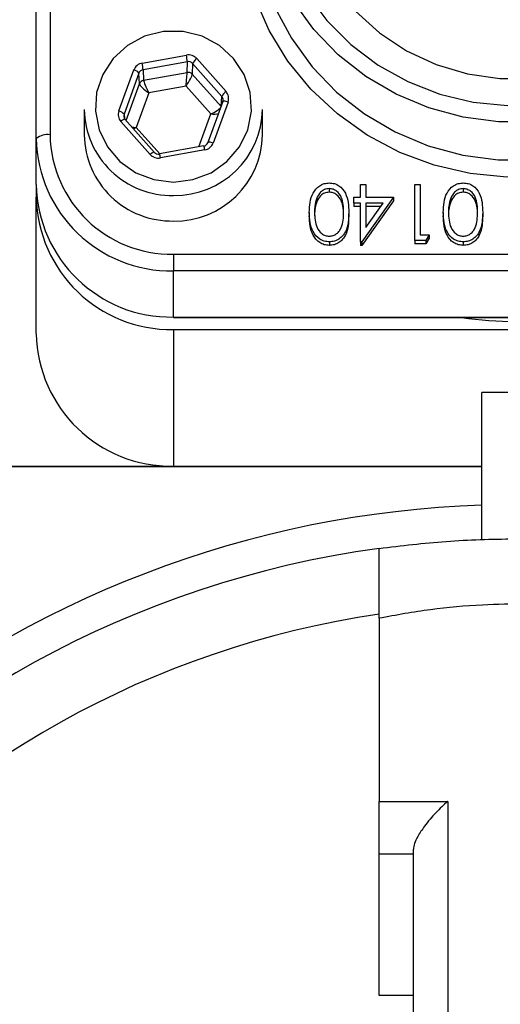
# Model space of a CAD drawing. Units: millimetres. Extents: x 108 to 11232, y 108 to 7911.
# Drawn here: x 3340 to 3375, y 6409 to 6481 of the extents above; entities that cross this region are included whole.
import ezdxf

# ---------------------------------------------------------------- set-up
doc = ezdxf.new("R2010")
doc.units = ezdxf.units.MM
doc.header["$LTSCALE"] = 27
doc.linetypes.add('SLD-Solid', pattern=[0])
doc.layers.add('FORMAT', color=7, linetype='SLD-Solid')
doc.styles.add('SLDTEXTSTYLE0', font='GOTHIC.TTF', dxfattribs={"width": 0.913})
doc.dimstyles.new('SLDDIMSTYLE2', dxfattribs={"dimtxt": 94.5, "dimasz": 89.154, "dimexe": 0, "dimexo": 0.0625, "dimgap": 23.625, "dimtad": 1, "dimdec": 0, "dimrnd": 1e-09, "dimzin": 12, "dimdsep": 46, "dimtxsty": 'SLDTEXTSTYLE0', "dimblk1": 'NONE', "dimsah": 1, "dimcen": 0, "dimadec": 0, "dimazin": 3, "dimtfac": 1, "dimtdec": 0, "dimtmove": 0, "dimatfit": 3, "dimldrblk": 'NONE', "dimfxl": 1, "dimfrac": 2, "dimtolj": 1, "dimtzin": 12, "dimarcsym": 0})

# ---------------------------------------------------------------- blocks, each defined once
blk = doc.blocks.new('_D_4')
at = {"layer": 'FORMAT', "color": 7}
for q in [(2331.769, 7541.845), (4049.658, 5823.956)]:
    blk.add_line((2988.998, 6884.616), q, dxfattribs=at)
blk.add_solid([(2988.998, 6884.616), (2935.655, 6957.356), (2916.258, 6937.959)], dxfattribs=at)
at = {"layer": 'FORMAT', "color": 7, "char_height": 94.5, "attachment_point": 1, "rotation": 315, "style": 'SLDTEXTSTYLE0'}
for s, insert in [('%%c', (2417.052, 7627.129)), ('1500', (2518.848, 7527.374))]:
    blk.add_mtext(s, dxfattribs=dict(at, insert=insert))
blk = doc.blocks.new('_None')

msp = doc.modelspace()

# ---------------------------------------------------------------- linework, layer by layer
at = {"color": 7, "linetype": 'SLD-Solid', "lineweight": 25}
for p, q in [((3341.328, 6472.235), (3341.328, 6505.077)), ((3342.328, 6505.335), (3342.328, 6472.494)), ((3349.045, 6477.732), (3352.272, 6478.315)), ((3353.027, 6478.058), (3355.162, 6475.65)), ((3352.346, 6477.833), (3349.118, 6477.251)), ((3352.327, 6477.051), (3352.346, 6477.833)), ((3352.723, 6477.705), (3352.704, 6476.923)), ((3354.859, 6475.296), (3352.723, 6477.705)), ((3347.346, 6474.239), (3348.437, 6477.23)), ((3348.815, 6476.999), (3347.723, 6474.009)), ((3348.852, 6476.228), (3348.815, 6476.999)), ((3349.118, 6477.251), (3349.155, 6476.479)), ((3349.155, 6476.479), (3352.327, 6477.051)), ((3352.704, 6476.923), (3354.8, 6474.559)), ((3347.874, 6473.549), (3348.852, 6476.228)), ((3352.247, 6476.047), (3349.529, 6475.557)), ((3354.045, 6474.02), (3352.247, 6476.047)), ((3349.529, 6475.557), (3348.61, 6473.039)), ((3354.804, 6474.568), (3354.859, 6475.296)), ((3354.934, 6474.924), (3353.842, 6471.933)), ((3355.309, 6474.89), (3354.218, 6471.899)), ((3344.828, 6474.357), (3344.828, 6472.494)), ((3347.723, 6474.009), (3347.747, 6473.699)), ((3353.169, 6471.62), (3354.045, 6474.02)), ((3357.828, 6472.494), (3357.828, 6474.357)), ((3349.629, 6471.071), (3347.493, 6473.479)), ((3349.928, 6471.233), (3347.792, 6473.641)), ((3348.61, 6473.039), (3350.324, 6471.106)), ((3341.328, 6468.87), (3341.328, 6472.235)), ((3353.539, 6471.687), (3350.312, 6471.104)), ((3353.842, 6471.933), (3353.841, 6471.926)), ((3349.933, 6471.221), (3349.928, 6471.233)), ((3353.61, 6471.397), (3350.383, 6470.814)), ((3341.328, 6468.87), (3341.328, 6467.965)), ((3364.982, 6467.945), (3364.982, 6468.889)), ((3364.982, 6468.889), (3365.362, 6468.889)), ((3365.362, 6468.889), (3365.362, 6467.945)), ((3368.944, 6464.8), (3368.944, 6468.889)), ((3368.944, 6468.889), (3369.324, 6468.889)), ((3369.324, 6468.889), (3369.324, 6465.219)), ((3362.686, 6468.574), (3362.686, 6468.316)), ((3372.455, 6468.574), (3372.455, 6468.316)), ((3341.328, 6458), (3341.328, 6467.965)), ((3361.777, 6467.872), (3361.777, 6467.614)), ((3364.494, 6467.526), (3364.494, 6467.945)), ((3364.494, 6467.945), (3364.982, 6467.945)), ((3364.982, 6467.526), (3364.494, 6467.526)), ((3364.494, 6467.526), (3364.494, 6467.267)), ((3364.982, 6464.695), (3364.982, 6467.526)), ((3367.37, 6467.945), (3365.059, 6464.695)), ((3367.37, 6467.687), (3365.059, 6464.436)), ((3365.362, 6467.945), (3367.37, 6467.945)), ((3365.362, 6467.526), (3365.362, 6465.75)), ((3365.362, 6465.75), (3366.624, 6467.526)), ((3366.624, 6467.526), (3365.362, 6467.526)), ((3367.37, 6467.945), (3367.37, 6467.687)), ((3371.547, 6467.872), (3371.547, 6467.614)), ((3361.237, 6466.846), (3361.237, 6466.587)), ((3364.114, 6466.846), (3364.114, 6466.587)), ((3364.982, 6467.267), (3364.494, 6467.267)), ((3366.44, 6467.267), (3365.362, 6467.267)), ((3371.006, 6466.846), (3371.006, 6466.587)), ((3373.883, 6466.846), (3373.883, 6466.587)), ((3369.324, 6465.219), (3369.975, 6465.219)), ((3369.975, 6465.219), (3369.727, 6464.8)), ((3369.975, 6465.219), (3369.975, 6464.96)), ((3362.698, 6464.695), (3362.698, 6464.436)), ((3365.059, 6464.695), (3364.982, 6464.695)), ((3364.982, 6464.695), (3364.982, 6464.436)), ((3365.059, 6464.436), (3364.982, 6464.436)), ((3365.059, 6464.695), (3365.059, 6464.436)), ((3369.727, 6464.8), (3368.944, 6464.8)), ((3368.944, 6464.8), (3368.944, 6464.541)), ((3369.727, 6464.541), (3368.944, 6464.541)), ((3369.975, 6464.96), (3369.727, 6464.541)), ((3369.727, 6464.8), (3369.727, 6464.541)), ((3372.467, 6464.695), (3372.467, 6464.436)), ((3351.328, 6463.801), (3351.328, 6462.576)), ((3351.328, 6463.801), (3401.328, 6463.801)), ((3401.328, 6462.576), (3351.328, 6462.576)), ((3351.328, 6459.211), (3351.328, 6462.576)), ((3351.328, 6459.211), (3401.328, 6459.211)), ((3351.328, 6459.211), (3351.328, 6459.177)), ((3351.328, 6459.177), (3401.328, 6459.177)), ((3351.328, 6458.305), (3401.328, 6458.305)), ((3351.328, 6458.305), (3351.328, 6448.341)), ((3378.828, 6453.704), (3373.828, 6453.704)), ((3373.828, 6442.99), (3373.828, 6453.704)), ((3330.774, 6448.341), (3351.328, 6448.341)), ((3373.828, 6448.289), (3330.818, 6448.289)), ((3351.328, 6448.341), (3373.828, 6448.341)), ((3366.328, 6437.246), (3366.328, 6423.878)), ((3366.328, 6423.878), (3371.328, 6423.878)), ((3366.328, 6420.032), (3366.328, 6423.878)), ((3371.328, 6423.878), (3371.328, 6392.032)), ((3368.828, 6420.032), (3366.328, 6420.032)), ((3368.828, 6392.032), (3368.828, 6420.409)), ((3368.828, 6409.735), (3366.328, 6409.735))]:
    msp.add_line(p, q, dxfattribs=at)
at = {"color": 7, "linetype": 'SLD-Solid', "lineweight": 25, "flags": 128}
for points in [[(3386.328, 6507.391), (3387.295, 6506.773), (3389.308, 6505.191), (3391.08, 6503.359), (3392.576, 6501.31), (3393.77, 6499.084), (3394.64, 6496.722), (3395.168, 6494.267), (3395.345, 6491.766), (3395.168, 6489.265), (3394.64, 6486.81), (3393.77, 6484.448), (3392.576, 6482.222), (3391.08, 6480.174), (3389.308, 6478.341), (3387.295, 6476.759), (3385.077, 6475.456), (3382.696, 6474.458), (3380.197, 6473.781), (3377.625, 6473.44), (3375.03, 6473.44), (3372.459, 6473.781), (3369.959, 6474.458), (3367.579, 6475.456), (3365.361, 6476.759), (3363.347, 6478.341), (3361.576, 6480.174), (3360.079, 6482.222), (3358.885, 6484.448), (3358.016, 6486.81), (3357.488, 6489.265), (3357.311, 6491.766), (3357.311, 6491.766)], [(3358.31, 6492.02), (3358.486, 6489.598), (3359.008, 6487.223), (3359.868, 6484.942), (3361.048, 6482.798), (3362.526, 6480.834), (3364.272, 6479.087), (3366.253, 6477.592), (3368.429, 6476.378), (3370.76, 6475.469), (3373.199, 6474.881), (3375.699, 6474.628), (3378.211, 6474.712), (3380.686, 6475.134), (3383.077, 6475.884), (3385.336, 6476.949), (3387.42, 6478.306), (3389.288, 6479.931), (3390.904, 6481.791), (3392.236, 6483.85), (3393.258, 6486.068), (3393.951, 6488.402), (3394.301, 6490.806), (3394.301, 6493.234), (3393.951, 6495.639), (3393.258, 6497.973), (3392.236, 6500.191), (3390.904, 6502.25), (3389.288, 6504.11), (3387.42, 6505.734), (3386.328, 6506.497)], [(3360.328, 6492.02), (3360.506, 6489.717), (3361.039, 6487.465), (3361.912, 6485.315), (3363.108, 6483.314), (3364.599, 6481.508), (3366.352, 6479.937), (3368.328, 6478.636), (3370.482, 6477.634), (3372.767, 6476.953), (3375.132, 6476.609), (3377.523, 6476.609), (3379.888, 6476.953), (3382.173, 6477.634), (3384.328, 6478.636), (3386.304, 6479.937), (3388.057, 6481.508), (3389.548, 6483.314), (3390.743, 6485.315), (3391.617, 6487.465), (3392.149, 6489.717), (3392.328, 6492.02), (3392.149, 6494.324), (3391.617, 6496.576), (3390.743, 6498.726), (3389.548, 6500.726), (3388.057, 6502.532), (3386.328, 6504.085)], [(3396.52, 6488.915), (3396.34, 6486.315), (3395.802, 6483.762), (3394.918, 6481.3), (3393.701, 6478.975), (3392.174, 6476.827), (3390.365, 6474.895), (3388.305, 6473.212), (3386.032, 6471.81), (3383.585, 6470.714), (3381.009, 6469.942), (3378.349, 6469.508), (3375.653, 6469.421), (3372.969, 6469.682), (3370.345, 6470.286), (3367.828, 6471.223), (3365.463, 6472.475), (3363.291, 6474.02), (3361.352, 6475.832), (3359.68, 6477.876), (3358.306, 6480.118), (3357.253, 6482.517), (3356.54, 6485.03), (3356.181, 6487.612), (3356.181, 6490.217), (3356.54, 6492.8), (3357.253, 6495.312), (3358.306, 6497.711), (3358.394, 6497.878)], [(3357.176, 6490.377), (3357.135, 6489.169), (3357.314, 6486.645), (3357.847, 6484.167), (3358.724, 6481.783), (3359.929, 6479.537), (3361.44, 6477.47), (3363.228, 6475.62), (3365.26, 6474.024), (3367.498, 6472.709), (3369.901, 6471.701), (3372.423, 6471.018), (3375.018, 6470.674), (3377.637, 6470.674), (3380.232, 6471.018), (3382.755, 6471.701), (3385.157, 6472.709), (3387.396, 6474.024), (3389.427, 6475.62), (3391.215, 6477.47), (3392.726, 6479.537), (3393.931, 6481.783), (3394.808, 6484.167), (3395.341, 6486.645), (3395.52, 6489.169), (3395.479, 6490.377)], [(3351.328, 6469.059), (3352.745, 6469.232), (3354.074, 6469.74), (3355.23, 6470.551), (3356.14, 6471.614), (3356.749, 6472.863), (3357.016, 6474.219), (3356.927, 6475.596), (3356.485, 6476.909), (3355.72, 6478.074), (3354.678, 6479.019), (3353.426, 6479.684), (3352.042, 6480.027), (3350.613, 6480.027), (3349.229, 6479.684), (3347.977, 6479.019), (3346.936, 6478.074), (3346.17, 6476.909), (3345.729, 6475.596), (3345.639, 6474.219), (3345.907, 6472.863), (3346.515, 6471.614), (3347.426, 6470.551), (3348.582, 6469.74), (3349.91, 6469.232), (3351.328, 6469.059)], [(3355.309, 6474.89), (3355.236, 6474.913), (3355.166, 6474.931), (3355.102, 6474.944), (3355.045, 6474.95), (3354.998, 6474.951), (3354.963, 6474.945), (3354.94, 6474.934), (3354.934, 6474.924)], [(3347.792, 6473.641), (3347.79, 6473.643), (3347.772, 6473.648), (3347.744, 6473.642), (3347.706, 6473.626), (3347.66, 6473.601), (3347.608, 6473.567), (3347.552, 6473.526), (3347.493, 6473.479)], [(3354.218, 6471.899), (3354.145, 6471.922), (3354.075, 6471.94), (3354.01, 6471.953), (3353.953, 6471.96), (3353.907, 6471.96), (3353.871, 6471.955), (3353.849, 6471.943), (3353.842, 6471.933)], [(3349.928, 6471.233), (3349.926, 6471.235), (3349.908, 6471.239), (3349.88, 6471.233), (3349.842, 6471.217), (3349.796, 6471.192), (3349.744, 6471.158), (3349.687, 6471.118), (3349.629, 6471.071)], [(3350.31, 6471.092), (3350.311, 6471.104), (3350.312, 6471.104)]]:
    msp.add_lwpolyline(points, dxfattribs=at)
at = {"color": 7, "linetype": 'SLD-Solid', "lineweight": 25}
for centre, radius, start, end in [((3519.328, 6354.286), 750, 90, 267.307959), ((3519.328, 6354.286), 310, 94.71837, 175.28163), ((3347.987, 6477.415), 4.378, 5.48649, 11.86324), ((3353.557, 6477.294), 0.93, 124.78584, 153.80021), ((3344.76, 6476.832), 4.378, 5.48649, 11.86324), ((3348.314, 6476.603), 0.639, 38.39116, 78.83056), ((3352.4, 6476.648), 0.41, 42.10153, 100.29468), ((3349.224, 6476.087), 0.398, 99.89288, 159.31737), ((3355.693, 6474.886), 0.93, 124.78584, 153.80021), ((3351.198, 6474.449), 6.371, 180.82051, 271.16544), ((3347.222, 6473.612), 0.639, 38.39116, 78.83056), ((3351.424, 6474.483), 6.405, 269.1377, 358.87635), ((3342.094, 6471.334), 1.183, 78.63095, 130.39069), ((3351.177, 6472.65), 8.851, 181.01019, 270.97576), ((3351.198, 6472.585), 6.371, 180.82051, 271.16544), ((3351.424, 6472.619), 6.405, 269.1377, 358.87635), ((3351.16, 6472.408), 9.834, 181.01019, 270.97576), ((3352.023, 6471.162), 1.605, 8.42015, 19.1006), ((3348.796, 6470.579), 1.605, 8.42015, 19.1006), ((3351.16, 6469.044), 9.834, 181.01019, 270.97576), ((3351.16, 6468.138), 9.834, 181.01019, 270.97576), ((3376.328, 6486.202), 27.317, 261.61098, 278.38902), ((3351.16, 6458.173), 9.834, 181.01019, 270.97576), ((3376.328, 6370.032), 75.5, 91.89756, 130.08221), ((3376.328, 6370.032), 73, 97.87349, 262.12651), ((3376.328, 6370.032), 68.256, 98.42457, 261.57543), ((3376.328, 6370.032), 104.534, 155.36253, 263.91714)]:
    msp.add_arc(centre, radius, start, end, dxfattribs=at)
for centre, major_axis, ratio, start_param, end_param in [((3352.419, 6477.555), (0.8, 0.001), 0.966078, 0.706562, 1.753583), ((3349.192, 6476.973), (0.8, -0.002), 0.965955, 1.758503, 2.805525), ((3352.419, 6477.451), (0.4, 0.015), 0.971227, 0.672163, 1.719184), ((3349.192, 6476.869), (0.399, -0.027), 0.969717, 1.820705, 2.867726), ((3352.247, 6476.255), (0.078, 0.827), 0.024036, 4.461554, 6.014897), ((3352.247, 6476.255), (0.447, 0.701), 0.137077, 4.500813, 6.054156), ((3349.529, 6475.764), (0.67, -0.493), 0.202764, 3.306986, 4.860329), ((3349.529, 6475.764), (-0.364, 0.747), 0.112142, 0.243306, 1.796649), ((3354.555, 6475.043), (0.399, 0.032), 0.965921, 5.867043, 6.914065), ((3354.555, 6475.147), (0.8, 0.001), 0.965743, 5.943343, 6.990365), ((3354.045, 6474.227), (0.754, 0.353), 0.22652, 4.606584, 5.916358), ((3348.101, 6473.982), (0.8, 0.001), 0.965743, 2.80175, 3.848772), ((3348.101, 6473.878), (0.399, -0.028), 0.964089, 2.870032, 3.917053), ((3354.045, 6474.227), (0.831, -0.05), 0.248254, 4.727189, 5.478336), ((3348.61, 6473.246), (0.831, -0.05), 0.248254, 4.341478, 4.727189), ((3348.61, 6473.246), (0.754, 0.353), 0.22652, 4.326814, 4.606584), ((3353.463, 6472.053), (0.4, 0.015), 0.961955, 4.861228, 5.90825), ((3353.463, 6472.156), (0.8, -0.002), 0.965955, 4.900096, 5.947117), ((3350.236, 6471.574), (0.8, 0.001), 0.966078, 3.848154, 4.895176), ((3350.236, 6471.47), (0.4, -0.007), 0.961442, 3.867172, 4.914194)]:
    msp.add_ellipse(centre, major_axis=major_axis, ratio=ratio, start_param=start_param, end_param=end_param, dxfattribs=at)
for points, knots in [([(3089.328, 5771.799), (3085.636, 5774.439), (3074.41, 5782.466), (3056.318, 5796.781), (3034.997, 5814.722), (3014.342, 5833.551), (2994.301, 5853.237), (2974.979, 5873.717), (2957.894, 5893.272), (2942.888, 5911.625), (2930.214, 5928.135), (2918.617, 5944.377), (2907.68, 5960.931), (2897.024, 5978.285), (2885.848, 5997.765), (2874.628, 6018.768), (2863.185, 6042.075), (2852.251, 6066.506), (2841.854, 6092.266), (2832.364, 6118.599), (2823.892, 6145.249), (2816.493, 6171.968), (2810.133, 6198.771), (2804.764, 6225.855), (2800.39, 6253.259), (2797.04, 6280.888), (2794.722, 6308.765), (2793.458, 6336.774), (2793.25, 6365.934), (2794.249, 6396.139), (2796.594, 6427.257), (2800.237, 6458.174), (2805.045, 6488.125), (2810.916, 6517.146), (2817.402, 6543.833), (2824.46, 6568.896), (2831.668, 6591.586), (2840.332, 6616.154), (2850.698, 6642.489), (2863.418, 6671.198), (2877.36, 6699.386), (2889.961, 6722.366), (2900.591, 6740.385), (2908.829, 6753.68), (2917.423, 6766.762), (2926.402, 6779.572), (2935.753, 6792.107), (2948.646, 6808.474), (2965.442, 6828.416), (2986.553, 6851.439), (3008.592, 6873.513), (3031.439, 6894.545), (3055.093, 6914.551), (3078.936, 6933.063), (3102.92, 6950.179), (3125.766, 6965.178), (3147.924, 6978.607), (3168.581, 6990.209), (3191.576, 7002.186), (3217.014, 7014.287), (3245.67, 7026.464), (3274.745, 7037.395), (3303.499, 7046.847), (3331.919, 7054.927), (3358.553, 7061.385), (3384.01, 7066.588), (3407.434, 7070.568), (3431.609, 7073.889), (3456.522, 7076.475), (3483.013, 7078.266), (3509.608, 7079.099), (3536.343, 7078.968), (3563.127, 7077.861), (3589.981, 7075.767), (3616.798, 7072.683), (3644.466, 7068.467), (3672.873, 7063.006), (3701.986, 7056.177), (3730.837, 7048.158), (3759.343, 7038.972), (3787.418, 7028.648), (3815.093, 7017.179), (3842.351, 7004.561), (3869.236, 6990.758), (3895.621, 6975.813), (3921.527, 6959.698), (3946.813, 6942.477), (3971.526, 6924.101), (3995.544, 6904.631), (4018.848, 6884.06), (4041.297, 6862.493), (4062.791, 6840.025), (4079.863, 6820.596), (4092.993, 6804.683), (4102.782, 6792.269), (4112.428, 6779.34), (4122.739, 6764.589), (4133.367, 6748.186), (4144.233, 6730.113), (4156.339, 6708.585), (4169.369, 6683.449), (4180.698, 6659.066), (4189.25, 6638.967), (4196.083, 6621.846), (4203.036, 6603.025), (4209.957, 6582.467), (4216.327, 6561.549), (4222.121, 6540.282), (4227.318, 6518.682), (4232.34, 6494.673), (4236.924, 6468.223), (4240.492, 6441.411), (4242.912, 6416.591), (4244.372, 6394.626), (4245.178, 6373.007), (4245.365, 6351.752), (4244.919, 6330.063), (4243.83, 6308.22), (4242.078, 6286.245), (4239.649, 6264.157), (4236.235, 6239.862), (4231.576, 6213.419), (4225.836, 6186.979), (4219.689, 6162.802), (4213.607, 6141.637), (4206.059, 6117.997), (4196.745, 6091.997), (4184.967, 6063.023), (4171.953, 6034.531), (4157.76, 6006.641), (4144.98, 5983.955), (4134.221, 5966.18), (4125.824, 5953.047), (4117.062, 5940.161), (4107.937, 5927.539), (4098.481, 5915.16), (4085.49, 5898.932), (4069.942, 5880.706), (4051.572, 5860.761), (4033.945, 5842.872), (4015.684, 5825.563), (3996.776, 5808.801), (3977.226, 5792.704), (3961.387, 5780.336), (3951.909, 5773.601), (3949.328, 5771.767)], [0, 0, 0, 0, 0.00374, 0.011371, 0.019002, 0.026699, 0.034395, 0.042145, 0.049895, 0.055787, 0.061678, 0.067043, 0.072228, 0.078024, 0.083821, 0.090732, 0.097642, 0.105212, 0.112783, 0.120527, 0.128272, 0.13582, 0.143368, 0.150967, 0.158566, 0.16623, 0.173894, 0.181611, 0.189328, 0.197918, 0.206507, 0.215035, 0.223563, 0.231496, 0.239428, 0.246188, 0.252947, 0.259042, 0.267652, 0.276262, 0.28491, 0.293558, 0.297851, 0.302148, 0.306445, 0.310747, 0.315037, 0.31933, 0.327914, 0.336514, 0.345062, 0.35361, 0.362096, 0.370583, 0.378476, 0.38637, 0.393097, 0.399824, 0.405889, 0.414459, 0.423029, 0.431538, 0.440047, 0.447963, 0.455878, 0.462624, 0.46937, 0.475453, 0.482729, 0.490005, 0.497327, 0.50465, 0.512031, 0.519412, 0.52684, 0.534269, 0.542469, 0.550669, 0.558904, 0.567138, 0.575342, 0.583546, 0.591816, 0.600087, 0.608442, 0.616796, 0.62522, 0.633643, 0.642166, 0.650689, 0.65925, 0.667811, 0.676303, 0.680557, 0.68481, 0.689329, 0.693847, 0.699638, 0.705431, 0.711222, 0.719988, 0.728754, 0.73337, 0.737986, 0.743943, 0.749901, 0.755858, 0.761959, 0.768061, 0.774162, 0.782168, 0.790175, 0.796445, 0.802715, 0.808312, 0.814269, 0.820228, 0.826185, 0.832287, 0.838391, 0.844493, 0.852501, 0.86051, 0.866782, 0.873054, 0.878653, 0.887229, 0.895804, 0.904418, 0.913032, 0.921583, 0.925868, 0.930152, 0.934427, 0.938706, 0.942984, 0.947262, 0.955834, 0.962718, 0.969602, 0.976525, 0.983448, 0.990419, 0.997391, 1, 1, 1, 1]), ([(3949.328, 5799.513), (3950.964, 5800.735), (3957.741, 5805.797), (3969.308, 5815.158), (3983.881, 5827.382), (3997.934, 5839.857), (4014.096, 5854.929), (4032.273, 5873.015), (4050.65, 5892.79), (4066.906, 5911.53), (4079.626, 5927.116), (4090.309, 5940.958), (4099.054, 5952.976), (4107.393, 5965.243), (4116.745, 5979.968), (4126.979, 5997.207), (4138.295, 6017.682), (4149.328, 6039.253), (4159.962, 6061.942), (4169.56, 6084.408), (4178.174, 6106.592), (4185.33, 6126.925), (4191.407, 6145.916), (4196.646, 6163.85), (4201.505, 6182.261), (4206.181, 6202.137), (4210.482, 6223.141), (4214.384, 6245.762), (4217.621, 6268.989), (4220.029, 6291.813), (4221.65, 6313.708), (4222.563, 6334.054), (4222.898, 6353.825), (4222.691, 6375.238), (4221.722, 6398.867), (4219.974, 6421.61), (4217.884, 6441.237), (4215.524, 6459.423), (4212.425, 6479.195), (4208.426, 6500.534), (4203.79, 6521.769), (4198.732, 6542.036), (4193.346, 6561.312), (4187.712, 6579.624), (4181.601, 6597.8), (4175.076, 6615.664), (4168.164, 6633.195), (4159.971, 6652.541), (4150.233, 6673.766), (4138.532, 6697.102), (4125.88, 6720.406), (4113.976, 6740.512), (4103.182, 6757.103), (4094.63, 6769.139), (4085.913, 6780.538), (4075.577, 6793.333), (4062.595, 6808.558), (4045.905, 6826.978), (4026.944, 6846.479), (4005.193, 6867.133), (3982.271, 6887.181), (3959.336, 6905.605), (3936.896, 6922.232), (3915.102, 6937.198), (3893.448, 6950.945), (3872.012, 6963.532), (3850.865, 6975.027), (3830.05, 6985.464), (3809.629, 6994.906), (3790.168, 7003.205), (3770.994, 7010.732), (3749.522, 7018.48), (3725.143, 7026.356), (3697.388, 7034.125), (3668.936, 7040.855), (3642.334, 7045.995), (3618.09, 7049.773), (3596.278, 7052.486), (3575.799, 7054.395), (3556.685, 7055.639), (3538.769, 7056.357), (3520.651, 7056.624), (3499.58, 7056.392), (3475.761, 7055.377), (3452.598, 7053.522), (3430.846, 7051.114), (3410.501, 7048.295), (3388.266, 7044.495), (3364.218, 7039.599), (3338.433, 7033.379), (3310.967, 7025.586), (3283.793, 7016.691), (3259.257, 7007.563), (3237.325, 6998.526), (3217.912, 6989.85), (3196.446, 6979.49), (3173.076, 6967.193), (3148.142, 6952.779), (3123.949, 6937.489), (3102.208, 6922.538), (3082.649, 6908.067), (3065.151, 6894.282), (3045.639, 6877.931), (3024.376, 6858.743), (3002.02, 6836.754), (2980.93, 6814.184), (2964.453, 6795.047), (2951.843, 6779.417), (2942.832, 6767.53), (2934.265, 6755.298), (2926.166, 6742.741), (2918.443, 6729.923), (2909.288, 6713.984), (2898.927, 6694.799), (2887.695, 6672.227), (2877.487, 6649.87), (2868.256, 6627.781), (2859.25, 6604.188), (2850.451, 6578.446), (2842.163, 6550.67), (2835.015, 6522.751), (2829.213, 6495.746), (2824.598, 6469.565), (2821.049, 6444.269), (2818.395, 6418.873), (2816.563, 6392.342), (2815.69, 6364.57), (2815.944, 6335.595), (2817.313, 6307.756), (2819.628, 6281.21), (2822.806, 6255.361), (2827.031, 6229.034), (2832.292, 6202.673), (2838.433, 6176.919), (2845.587, 6151.098), (2853.929, 6124.877), (2862.735, 6100.53), (2871.495, 6078.678), (2879.953, 6059.244), (2889.014, 6039.983), (2898.677, 6020.915), (2908.942, 6002.063), (2918.769, 5985.184), (2928.03, 5970.223), (2936.547, 5957.359), (2945.36, 5944.975), (2954.401, 5933.042), (2963.741, 5921.323), (2975.148, 5907.569), (2988.806, 5891.938), (3004.909, 5874.639), (3020.818, 5858.596), (3036.443, 5843.756), (3051.148, 5830.529), (3065.666, 5818.201), (3078.149, 5807.965), (3086.183, 5801.954), (3089.328, 5799.6)], [0, 0, 0, 0, 0.001752, 0.007258, 0.012764, 0.018072, 0.02338, 0.031725, 0.040069, 0.04654, 0.053011, 0.057332, 0.061544, 0.065761, 0.070053, 0.076505, 0.082957, 0.09012, 0.097285, 0.104448, 0.111072, 0.117696, 0.122935, 0.128175, 0.133721, 0.139267, 0.145687, 0.152108, 0.158954, 0.165799, 0.171791, 0.177783, 0.183267, 0.188751, 0.19615, 0.203549, 0.208314, 0.213079, 0.219279, 0.225479, 0.231701, 0.237922, 0.243396, 0.248869, 0.254357, 0.259845, 0.265184, 0.270523, 0.277869, 0.285215, 0.292917, 0.300618, 0.305256, 0.309894, 0.313278, 0.317564, 0.324004, 0.330444, 0.338889, 0.347335, 0.356172, 0.36501, 0.372568, 0.380129, 0.387687, 0.394568, 0.401451, 0.408332, 0.41454, 0.420749, 0.426478, 0.432208, 0.440329, 0.44845, 0.456925, 0.465401, 0.471684, 0.477969, 0.484252, 0.489324, 0.494397, 0.499631, 0.504865, 0.512471, 0.520076, 0.524793, 0.531241, 0.537691, 0.54414, 0.552289, 0.560438, 0.568624, 0.57681, 0.582889, 0.58897, 0.595049, 0.603334, 0.611619, 0.61975, 0.627881, 0.63425, 0.640621, 0.646991, 0.656089, 0.665188, 0.673887, 0.682586, 0.686849, 0.691115, 0.695379, 0.699655, 0.703932, 0.708218, 0.715426, 0.722637, 0.729845, 0.736509, 0.743173, 0.751507, 0.759842, 0.768034, 0.776225, 0.78353, 0.790835, 0.798132, 0.805429, 0.813643, 0.821961, 0.830278, 0.837545, 0.844813, 0.852612, 0.860412, 0.867865, 0.875318, 0.88339, 0.891462, 0.897522, 0.903582, 0.909642, 0.915779, 0.921917, 0.928054, 0.932532, 0.937009, 0.941285, 0.945569, 0.949854, 0.954145, 0.960904, 0.967664, 0.974423, 0.980288, 0.986153, 0.991392, 0.99663, 1, 1, 1, 1]), ([(3361.237, 6466.846), (3361.261, 6467.337), (3361.296, 6468.073), (3361.872, 6468.751), (3362.325, 6468.965), (3362.574, 6468.984), (3362.698, 6468.994)], [0, 0, 0, 0, 0.4994065, 0.7487427, 0.8743724, 1, 1, 1, 1]), ([(3362.698, 6468.994), (3362.822, 6468.984), (3363.069, 6468.965), (3363.518, 6468.751), (3364.074, 6468.064), (3364.098, 6467.333), (3364.114, 6466.846)], [0, 0, 0, 0, 0.125551, 0.25109, 0.50025, 1, 1, 1, 1]), ([(3371.006, 6466.846), (3371.03, 6467.337), (3371.065, 6468.073), (3371.641, 6468.751), (3372.094, 6468.965), (3372.343, 6468.984), (3372.467, 6468.994)], [0, 0, 0, 0, 0.499407, 0.748743, 0.874372, 1, 1, 1, 1]), ([(3372.467, 6468.994), (3372.591, 6468.984), (3372.838, 6468.965), (3373.288, 6468.751), (3373.844, 6468.064), (3373.867, 6467.333), (3373.883, 6466.846)], [0, 0, 0, 0, 0.125551, 0.25109, 0.50025, 1, 1, 1, 1]), ([(3362.686, 6468.574), (3362.57, 6468.56), (3362.339, 6468.532), (3361.981, 6468.299), (3361.855, 6468.034), (3361.777, 6467.872)], [0, 0, 0, 0, 0.2802572, 0.5607811, 1, 1, 1, 1]), ([(3362.686, 6468.316), (3362.57, 6468.302), (3362.339, 6468.274), (3361.981, 6468.04), (3361.855, 6467.775), (3361.777, 6467.614)], [0, 0, 0, 0, 0.280257, 0.560781, 1, 1, 1, 1]), ([(3363.734, 6466.844), (3363.731, 6467.227), (3363.726, 6467.799), (3363.319, 6468.357), (3362.976, 6468.544), (3362.782, 6468.564), (3362.686, 6468.574)], [0, 0, 0, 0, 0.500291, 0.749086, 0.874606, 1, 1, 1, 1]), ([(3363.734, 6466.586), (3363.731, 6466.968), (3363.726, 6467.54), (3363.319, 6468.098), (3362.976, 6468.285), (3362.782, 6468.306), (3362.686, 6468.316)], [0, 0, 0, 0, 0.500291, 0.749086, 0.874606, 1, 1, 1, 1]), ([(3372.455, 6468.574), (3372.339, 6468.56), (3372.108, 6468.532), (3371.75, 6468.299), (3371.624, 6468.034), (3371.547, 6467.872)], [0, 0, 0, 0, 0.280257, 0.560781, 1, 1, 1, 1]), ([(3372.455, 6468.316), (3372.339, 6468.302), (3372.108, 6468.274), (3371.75, 6468.04), (3371.624, 6467.775), (3371.547, 6467.614)], [0, 0, 0, 0, 0.280257, 0.560781, 1, 1, 1, 1]), ([(3373.503, 6466.844), (3373.5, 6467.227), (3373.495, 6467.799), (3373.089, 6468.357), (3372.745, 6468.544), (3372.552, 6468.564), (3372.455, 6468.574)], [0, 0, 0, 0, 0.5002912, 0.749086, 0.8746062, 1, 1, 1, 1]), ([(3373.503, 6466.586), (3373.5, 6466.968), (3373.495, 6467.54), (3373.089, 6468.098), (3372.745, 6468.285), (3372.552, 6468.306), (3372.455, 6468.316)], [0, 0, 0, 0, 0.500291, 0.749086, 0.874606, 1, 1, 1, 1]), ([(3361.777, 6467.872), (3361.723, 6467.684), (3361.627, 6467.347), (3361.62, 6466.998), (3361.617, 6466.844)], [0, 0, 0, 0, 0.559599, 1, 1, 1, 1]), ([(3361.777, 6467.614), (3361.723, 6467.425), (3361.627, 6467.088), (3361.62, 6466.739), (3361.617, 6466.586)], [0, 0, 0, 0, 0.559599, 1, 1, 1, 1]), ([(3371.547, 6467.872), (3371.493, 6467.684), (3371.396, 6467.347), (3371.389, 6466.998), (3371.386, 6466.844)], [0, 0, 0, 0, 0.559599, 1, 1, 1, 1]), ([(3371.547, 6467.614), (3371.493, 6467.425), (3371.396, 6467.088), (3371.389, 6466.739), (3371.386, 6466.586)], [0, 0, 0, 0, 0.559599, 1, 1, 1, 1]), ([(3362.698, 6464.695), (3362.574, 6464.705), (3362.324, 6464.724), (3361.87, 6464.937), (3361.298, 6465.62), (3361.261, 6466.355), (3361.237, 6466.846)], [0, 0, 0, 0, 0.1256, 0.251197, 0.500581, 1, 1, 1, 1]), ([(3362.698, 6464.436), (3362.574, 6464.446), (3362.324, 6464.465), (3361.87, 6464.679), (3361.298, 6465.361), (3361.261, 6466.097), (3361.237, 6466.587)], [0, 0, 0, 0, 0.1256001, 0.2511969, 0.5005813, 1, 1, 1, 1]), ([(3361.617, 6466.844), (3361.633, 6466.465), (3361.656, 6465.896), (3362.052, 6465.334), (3362.395, 6465.144), (3362.589, 6465.124), (3362.686, 6465.114)], [0, 0, 0, 0, 0.500072, 0.749021, 0.874598, 1, 1, 1, 1]), ([(3362.686, 6465.114), (3362.783, 6465.124), (3362.977, 6465.143), (3363.234, 6465.286), (3363.44, 6465.487), (3363.72, 6465.985), (3363.727, 6466.463), (3363.734, 6466.844)], [0, 0, 0, 0, 0.125139, 0.250418, 0.375519, 0.500847, 1, 1, 1, 1]), ([(3364.114, 6466.846), (3364.097, 6466.358), (3364.077, 6465.747), (3363.682, 6465.133), (3363.407, 6464.888), (3363.069, 6464.724), (3362.822, 6464.705), (3362.698, 6464.695)], [0, 0, 0, 0, 0.498702, 0.6241765, 0.7494675, 0.8747453, 1, 1, 1, 1]), ([(3364.114, 6466.587), (3364.097, 6466.099), (3364.077, 6465.488), (3363.682, 6464.874), (3363.407, 6464.63), (3363.069, 6464.465), (3362.822, 6464.446), (3362.698, 6464.436)], [0, 0, 0, 0, 0.498702, 0.624177, 0.749467, 0.874745, 1, 1, 1, 1]), ([(3372.467, 6464.695), (3372.343, 6464.705), (3372.094, 6464.724), (3371.639, 6464.937), (3371.067, 6465.62), (3371.031, 6466.355), (3371.006, 6466.846)], [0, 0, 0, 0, 0.1256, 0.251197, 0.500581, 1, 1, 1, 1]), ([(3372.467, 6464.436), (3372.343, 6464.446), (3372.094, 6464.465), (3371.639, 6464.679), (3371.067, 6465.361), (3371.031, 6466.097), (3371.006, 6466.587)], [0, 0, 0, 0, 0.1256, 0.251197, 0.500581, 1, 1, 1, 1]), ([(3371.386, 6466.844), (3371.402, 6466.465), (3371.425, 6465.896), (3371.822, 6465.334), (3372.164, 6465.144), (3372.358, 6465.124), (3372.455, 6465.114)], [0, 0, 0, 0, 0.500072, 0.749021, 0.874598, 1, 1, 1, 1]), ([(3372.455, 6465.114), (3372.552, 6465.124), (3372.746, 6465.143), (3373.003, 6465.286), (3373.209, 6465.487), (3373.489, 6465.985), (3373.497, 6466.463), (3373.503, 6466.844)], [0, 0, 0, 0, 0.125139, 0.250418, 0.375519, 0.500847, 1, 1, 1, 1]), ([(3373.883, 6466.846), (3373.866, 6466.358), (3373.846, 6465.747), (3373.451, 6465.133), (3373.177, 6464.888), (3372.839, 6464.724), (3372.591, 6464.705), (3372.467, 6464.695)], [0, 0, 0, 0, 0.498702, 0.624177, 0.749467, 0.874745, 1, 1, 1, 1]), ([(3373.883, 6466.587), (3373.866, 6466.099), (3373.846, 6465.488), (3373.451, 6464.874), (3373.177, 6464.63), (3372.839, 6464.465), (3372.591, 6464.446), (3372.467, 6464.436)], [0, 0, 0, 0, 0.498702, 0.624177, 0.749467, 0.874745, 1, 1, 1, 1]), ([(3366.328, 6442.344), (3367.955, 6442.537), (3371.222, 6442.925), (3376.218, 6443.082), (3381.276, 6442.94), (3384.64, 6442.543), (3386.328, 6442.344)], [0, 0, 0, 0, 0.245511, 0.492734, 0.745422, 1, 1, 1, 1]), ([(3366.328, 6437.246), (3366.328, 6437.858), (3366.328, 6439.099), (3366.328, 6440.533), (3366.328, 6441.598), (3366.328, 6442.233), (3366.328, 6442.309), (3366.328, 6442.344)], [0, 0, 0, 0, 0.201562, 0.4088831, 0.6104759, 0.8181053, 1, 1, 1, 1]), ([(3386.328, 6437.246), (3384.31, 6437.589), (3380.216, 6438.284), (3374.713, 6438.32), (3370.056, 6437.93), (3367.575, 6437.475), (3366.328, 6437.246)], [0, 0, 0, 0, 0.306224, 0.62134, 0.809674, 1, 1, 1, 1]), ([(3371.328, 6423.878), (3371.325, 6423.876), (3371.039, 6423.632), (3370.449, 6423.072), (3369.689, 6422.185), (3369.17, 6421.402), (3368.881, 6420.808), (3368.846, 6420.542), (3368.828, 6420.409)], [0, 0, 0, 0, 0.002118, 0.255649, 0.525464, 0.721393, 0.860363, 1, 1, 1, 1]), ([(3366.328, 6409.735), (3366.328, 6410.862), (3366.328, 6413.116), (3366.328, 6416.162), (3366.328, 6418.498), (3366.328, 6419.825), (3366.328, 6419.97), (3366.328, 6420.032)], [0, 0, 0, 0, 0.210702, 0.421403, 0.632107, 0.842817, 1, 1, 1, 1])]:
    msp.add_open_spline(points, degree=3, knots=knots, dxfattribs=at)

# ---------------------------------------------------------------- dimensions: what is measured, and where the dimension line sits
at = {"layer": 'FORMAT', "color": 7}
dim = msp.add_diameter_dim_2p(p1=(4049.658, 5823.956), p2=(2988.998, 6884.616), dimstyle='SLDDIMSTYLE2', dxfattribs=at)
dim.commit()
dim.dimension.update_dxf_attribs({"geometry": '_D_4', "text_midpoint": (2479.528, 7394.087), "dimtype": 163})

doc.saveas('drawing.dxf')
